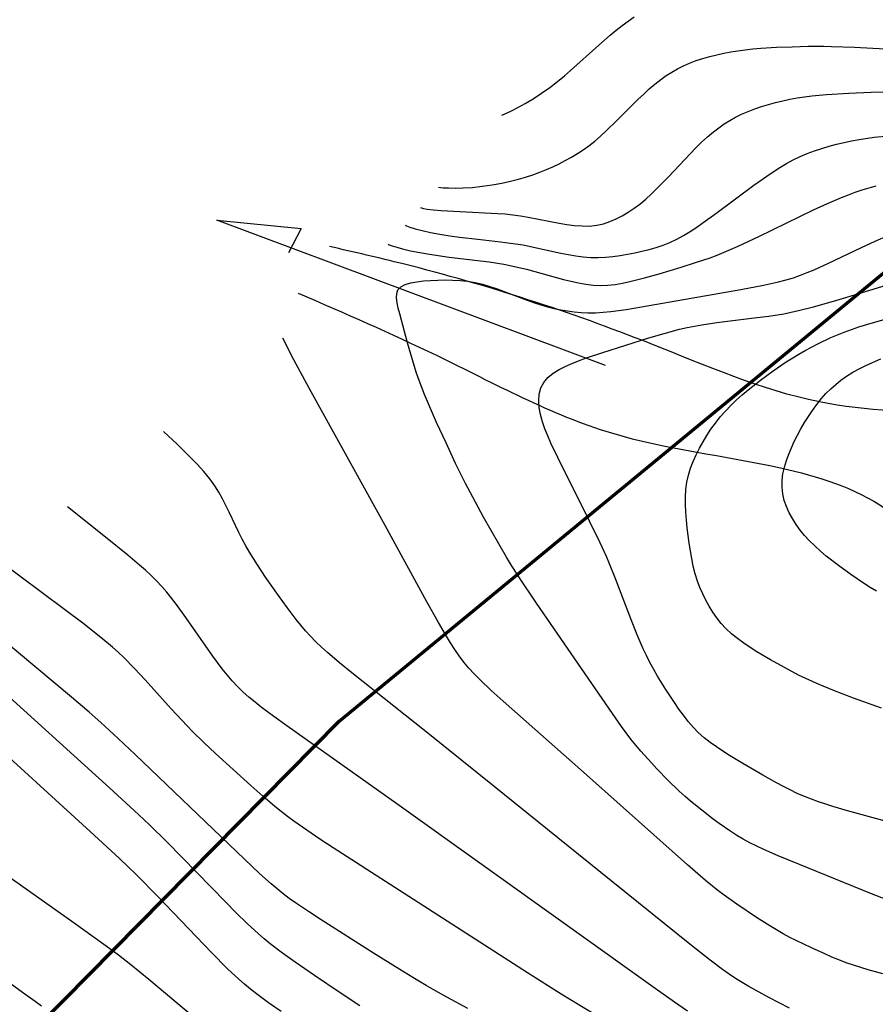
# Model space of a CAD drawing. Units: feet. Extents: x 712724 to 712921, y 69073 to 69277.
# Drawn here: x 712809 to 712818, y 69252 to 69262 of the extents above; entities that cross this region are included whole.
import ezdxf

# ---------------------------------------------------------------- set-up
doc = ezdxf.new("R2010")
doc.units = ezdxf.units.FT
doc.header["$MEASUREMENT"] = 0
for name, color, linetype, lineweight, true_color in [('Contour Line, Major', 7, 'CONTINUOUS', 30, 0xa83800), ('Contour Line, Minor', 7, 'CONTINUOUS', 30, 0xa8a800), ('River_SmoothLine1', 7, 'CONTINUOUS', 30, 0x00c5ff)]:
    doc.layers.add(name, color=color, linetype=linetype, lineweight=lineweight, true_color=true_color)
doc.layers.add('FENCE', color=3, linetype='CONTINUOUS')
doc.styles.get("Standard").update_dxf_attribs({"font": 'times.ttf'})
doc.linetypes.add('FENCELINE 3', pattern='A,0.3,-0.05,["X",Standard,S=0.1,R=0,X=0,Y=-0.05],-0.125', length=0.475)

msp = doc.modelspace()

# ---------------------------------------------------------------- linework, layer by layer
at = {"layer": 'Contour Line, Major'}
for points, elevation in [([(712817.9316, 69255.9833), (712817.8657, 69256.0221), (712817.8009, 69256.0632), (712817.7369, 69256.106), (712817.6735, 69256.1501), (712817.5486, 69256.2411), (712817.4269, 69256.336), (712817.368, 69256.3854), (712817.3111, 69256.4366), (712817.2571, 69256.4902), (712817.2105, 69256.5423), (712817.167, 69256.5968), (712817.1266, 69256.653), (712817.0895, 69256.7109), (712817.0564, 69256.7703), (712817.0281, 69256.8311), (712817.006, 69256.8936), (712816.9909, 69256.9599), (712816.9837, 69257.0275), (712816.9845, 69257.0955), (712816.9931, 69257.1613), (712817.0078, 69257.227), (712817.0274, 69257.2924), (712817.0508, 69257.3574), (712817.0773, 69257.422), (712817.1063, 69257.486), (712817.1379, 69257.5491), (712817.1728, 69257.6127), (712817.2098, 69257.6752), (712817.2488, 69257.7365), (712817.2894, 69257.7965), (712817.332, 69257.8549), (712817.3767, 69257.9112), (712817.4241, 69257.965), (712817.4715, 69258.0126), (712817.5216, 69258.0573), (712817.5741, 69258.0992), (712817.6289, 69258.1379), (712817.6943, 69258.1781), (712817.7621, 69258.215), (712817.8315, 69258.2493), (712817.9735, 69258.3134)], 1670), ([(712811.9611, 69251.7678), (712811.8366, 69251.856), (712811.7141, 69251.9465), (712811.6542, 69251.9932), (712811.5955, 69252.0415), (712811.5377, 69252.0921), (712811.4259, 69252.1976), (712811.2629, 69252.3616), (712810.7283, 69252.9183), (712810.512, 69253.1385), (712810.3416, 69253.3029), (712810.0481, 69253.5737), (712808.9262, 69254.5958)], 1672)]:
    msp.add_lwpolyline(points, dxfattribs=dict(at, elevation=elevation))
at = {"layer": 'Contour Line, Minor'}
for points, elevation in [([(712814.1754, 69260.7557), (712814.2214, 69260.7754), (712814.2722, 69260.7999), (712814.3364, 69260.833), (712814.4101, 69260.8737), (712814.4892, 69260.9212), (712814.5728, 69260.9762), (712814.6547, 69261.0348), (712814.732, 69261.0941), (712814.8016, 69261.1511), (712814.8614, 69261.2033), (712815.1466, 69261.4598), (712815.2618, 69261.5602), (712815.3203, 69261.6088), (712815.3796, 69261.6558), (712815.4401, 69261.7003), (712815.5024, 69261.7416)], 1671.6), ([(712813.5403, 69260.0341), (712813.5863, 69260.0295), (712813.639, 69260.0267), (712813.7067, 69260.0254), (712813.7859, 69260.0269), (712813.8794, 69260.0329), (712813.9779, 69260.0435), (712814.0774, 69260.0577), (712814.1737, 69260.0748), (712814.2627, 69260.0938), (712814.3406, 69260.1137), (712814.4134, 69260.135), (712814.4854, 69260.1581), (712814.5564, 69260.1838), (712814.6213, 69260.2103), (712814.6852, 69260.2389), (712814.7483, 69260.2694), (712814.8105, 69260.3016), (712814.8716, 69260.3355), (712814.9317, 69260.3712), (712814.9903, 69260.409), (712815.0471, 69260.4493), (712815.106, 69260.4958), (712815.1629, 69260.5449), (712815.2185, 69260.596), (712815.3271, 69260.7016), (712815.542, 69260.9163), (712815.5967, 69260.9686), (712815.6523, 69261.0196), (712815.7092, 69261.0687), (712815.768, 69261.1149), (712815.8223, 69261.1531), (712815.8783, 69261.1886), (712815.9358, 69261.2213), (712815.9948, 69261.2513), (712816.0552, 69261.2781), (712816.1219, 69261.3033), (712816.19, 69261.3251), (712816.2592, 69261.3444), (712816.3291, 69261.3616), (712816.3996, 69261.377), (712816.4705, 69261.3907), (712816.5418, 69261.4027), (712816.6135, 69261.4127), (712816.692, 69261.4213), (712816.7707, 69261.428), (712816.9287, 69261.4373), (712817.0869, 69261.4434), (712817.2452, 69261.447), (712817.4035, 69261.4475), (712817.4805, 69261.4462), (712817.7114, 69261.4379), (712818.019, 69261.4226)], 1671.4), ([(712813.3606, 69259.8298), (712813.3681, 69259.826), (712813.3906, 69259.8207), (712813.4262, 69259.8147), (712813.4893, 69259.807), (712813.5677, 69259.8002), (712813.7544, 69259.7894), (712814.1327, 69259.7719), (712814.2084, 69259.7662), (712814.2835, 69259.7582), (712814.3619, 69259.747), (712814.44, 69259.7337), (712814.7504, 69259.6742), (712814.8273, 69259.6615), (712814.9037, 69259.6515), (712814.9794, 69259.6455), (712815.0541, 69259.6451), (712815.1274, 69259.6525), (712815.1927, 69259.6676), (712815.2566, 69259.6895), (712815.3193, 69259.7168), (712815.3808, 69259.7485), (712815.441, 69259.7838), (712815.4997, 69259.8225), (712815.5565, 69259.8645), (712815.6171, 69259.9149), (712815.6756, 69259.9684), (712815.7326, 69260.024), (712815.8442, 69260.1392), (712816.0647, 69260.3729), (712816.1207, 69260.4301), (712816.1778, 69260.4858), (712816.2362, 69260.5397), (712816.2967, 69260.5907), (712816.3494, 69260.6309), (712816.4038, 69260.6685), (712816.4598, 69260.7037), (712816.5172, 69260.7362), (712816.5761, 69260.7659), (712816.6425, 69260.7948), (712816.7104, 69260.8204), (712816.7794, 69260.8436), (712816.8492, 69260.8646), (712816.9197, 69260.8838), (712816.9908, 69260.9012), (712817.0624, 69260.9167), (712817.1344, 69260.9299), (712817.2078, 69260.9408), (712817.2817, 69260.9497), (712817.4301, 69260.9632), (712817.6534, 69260.9779), (712817.8769, 69260.9882), (712818.0257, 69260.9917)], 1671.2), ([(712813.2055, 69259.6536), (712813.2176, 69259.6475), (712813.2524, 69259.6352), (712813.3066, 69259.6185), (712813.3768, 69259.5999), (712813.4608, 69259.5812), (712813.5538, 69259.5637), (712813.6517, 69259.5478), (712813.7505, 69259.5337), (712813.9344, 69259.5116), (712814.1627, 69259.4874), (712814.3126, 69259.4674), (712814.3871, 69259.4551), (712814.4629, 69259.4405), (712814.7645, 69259.3744), (712814.8398, 69259.3593), (712814.9151, 69259.3462), (712814.9905, 69259.3361), (712815.0661, 69259.3305), (712815.1395, 69259.3301), (712815.213, 69259.3339), (712815.2865, 69259.341), (712815.36, 69259.3507), (712815.4333, 69259.3624), (712815.5064, 69259.376), (712815.579, 69259.3915), (712815.6509, 69259.409), (712815.722, 69259.4289), (712815.7919, 69259.452), (712815.86, 69259.4791), (712815.9294, 69259.5127), (712815.997, 69259.5506), (712816.0632, 69259.5915), (712816.1285, 69259.6347), (712816.1931, 69259.6794), (712816.321, 69259.7717), (712816.7023, 69260.0541), (712816.8306, 69260.1456), (712816.8956, 69260.1897), (712816.9614, 69260.2322), (712817.0284, 69260.2723), (712817.0969, 69260.3092), (712817.1663, 69260.3416), (712817.2372, 69260.3707), (712817.3093, 69260.3973), (712817.3823, 69260.4217), (712817.456, 69260.4442), (712817.5304, 69260.4649), (712817.6053, 69260.4836), (712817.6807, 69260.4999), (712817.7555, 69260.5133), (712817.9063, 69260.5344), (712818.058, 69260.5506)], 1671), ([(712813.0366, 69259.4617), (712813.0464, 69259.4563), (712813.0753, 69259.4457), (712813.1207, 69259.4314), (712813.18, 69259.4151), (712813.2604, 69259.3964), (712813.3513, 69259.3783), (712813.4487, 69259.3614), (712813.646, 69259.3325), (712814.0461, 69259.2843), (712814.1963, 69259.2611), (712814.271, 69259.2469), (712814.3463, 69259.2301), (712814.4213, 69259.2115), (712814.7936, 69259.1101), (712814.8678, 69259.0915), (712814.9421, 69259.075), (712815.0163, 69259.0615), (712815.0906, 69259.0521), (712815.1648, 69259.0483), (712815.2381, 69259.0513), (712815.3115, 69259.0599), (712815.3849, 69259.0725), (712815.4583, 69259.088), (712815.6051, 69259.1248), (712815.7518, 69259.1659), (712815.9715, 69259.2316), (712816.1173, 69259.2778), (712816.2618, 69259.3274), (712816.3332, 69259.3542), (712816.4038, 69259.3827), (712816.5435, 69259.4439), (712816.7507, 69259.5411), (712817.3007, 69259.8071), (712817.4391, 69259.8712), (712817.5789, 69259.9315), (712817.6496, 69259.9593), (712817.7184, 69259.9838), (712817.7879, 69260.0066), (712817.9281, 69260.048)], 1670.8), ([(712818.0267, 69252.8908), (712817.8819, 69252.9481), (712817.1598, 69253.242), (712816.9439, 69253.3313), (712816.8016, 69253.3935), (712816.7313, 69253.4261), (712816.662, 69253.4605), (712816.5941, 69253.4972), (712816.5321, 69253.5341), (712816.4714, 69253.5731), (712816.3526, 69253.6556), (712816.2942, 69253.6985), (712816.1792, 69253.7868), (712816.0668, 69253.8786), (712816.012, 69253.9261), (712815.9533, 69253.9794), (712815.8392, 69254.0897), (712815.7282, 69254.2031), (712815.6738, 69254.2609), (712815.5679, 69254.3788), (712815.5169, 69254.4395), (712815.468, 69254.5012), (712815.4204, 69254.564), (712815.3738, 69254.6277), (712815.2825, 69254.7566), (712814.5225, 69255.8643), (712814.3461, 69256.1264), (712814.2609, 69256.2594), (712814.221, 69256.3248), (712814.1432, 69256.4569), (712813.9924, 69256.7242), (712813.8823, 69256.9264), (712813.8112, 69257.0625), (712813.7775, 69257.1297), (712813.7118, 69257.2652), (712813.6155, 69257.47), (712813.5208, 69257.6761), (712813.459, 69257.8145), (712813.3996, 69257.9542), (712813.3715, 69258.0248), (712813.345, 69258.0961), (712813.3196, 69258.1709), (712813.2959, 69258.2464), (712813.2306, 69258.4736), (712813.1515, 69258.7632), (712813.1368, 69258.8205), (712813.1252, 69258.8741), (712813.119, 69258.9234), (712813.1207, 69258.9671), (712813.1334, 69259.0038), (712813.1634, 69259.035), (712813.2072, 69259.0578), (712813.2611, 69259.0745), (712813.3225, 69259.0864), (712813.3891, 69259.0948), (712813.4593, 69259.1003), (712813.532, 69259.1036), (712813.6062, 69259.1046), (712813.6812, 69259.1032), (712813.7565, 69259.099), (712813.8315, 69259.0914), (712813.9059, 69259.0794), (712813.9807, 69259.0617), (712814.0546, 69259.0397), (712814.1279, 69259.0146), (712814.4184, 69258.904), (712814.4913, 69258.8778), (712814.5646, 69258.854), (712814.6311, 69258.8352), (712814.6981, 69258.8189), (712814.7655, 69258.8049), (712814.8331, 69258.7932), (712814.9009, 69258.784), (712814.9689, 69258.7776), (712815.037, 69258.7745), (712815.1135, 69258.7756), (712815.1901, 69258.7805), (712815.2667, 69258.7882), (712815.42, 69258.809), (712815.5733, 69258.8337), (712816.5696, 69259.0079), (712816.7983, 69259.0511), (712816.9492, 69259.0847), (712817.0238, 69259.1041), (712817.0975, 69259.1262), (712817.1676, 69259.1507), (712817.2369, 69259.1777), (712817.3056, 69259.2066), (712817.4418, 69259.268), (712817.78, 69259.4295), (712817.9159, 69259.4927), (712818.0531, 69259.5519)], 1670.6), ([(712818.0068, 69253.6795), (712817.7861, 69253.7397), (712817.6394, 69253.7812), (712817.4936, 69253.8244), (712817.4211, 69253.8472), (712817.3492, 69253.8711), (712817.2779, 69253.8968), (712817.2076, 69253.9246), (712817.1367, 69253.9561), (712817.0668, 69253.99), (712816.9975, 69254.0256), (712816.9288, 69254.0624), (712816.7924, 69254.1385), (712816.5898, 69254.2561), (712816.4566, 69254.337), (712816.3911, 69254.3786), (712816.3268, 69254.4215), (712816.2642, 69254.4661), (712816.204, 69254.5132), (712816.147, 69254.5637), (712816.0935, 69254.6189), (712816.0433, 69254.6775), (712815.9956, 69254.7387), (712815.9497, 69254.8017), (712815.9051, 69254.866), (712815.8191, 69254.9974), (712815.7367, 69255.1313), (712815.6972, 69255.1993), (712815.6592, 69255.2681), (712815.6233, 69255.3379), (712815.5908, 69255.4067), (712815.531, 69255.5469), (712815.4752, 69255.689), (712815.3118, 69256.1175), (712815.2538, 69256.2589), (712815.2224, 69256.3309), (712815.1567, 69256.4737), (712815.0539, 69256.6865), (712814.735, 69257.3253), (712814.6672, 69257.4682), (712814.6356, 69257.5399), (712814.6066, 69257.6115), (712814.5814, 69257.6831), (712814.5617, 69257.7544), (712814.5494, 69257.8247), (712814.545, 69257.8934), (712814.5498, 69257.9594), (712814.566, 69258.0212), (712814.5956, 69258.0775), (712814.6372, 69258.1271), (712814.69, 69258.1704), (712814.7507, 69258.2077), (712814.8171, 69258.2409), (712814.8873, 69258.2712), (712814.9601, 69258.2993), (712815.0347, 69258.326), (712815.1866, 69258.377), (712815.4169, 69258.4508), (712815.6471, 69258.5227), (712815.8005, 69258.5684), (712815.9543, 69258.6098), (712816.0318, 69258.6277), (712816.1056, 69258.6423), (712816.1799, 69258.655), (712816.329, 69258.6766), (712816.7032, 69258.7228), (712816.8525, 69258.7425), (712817.001, 69258.7659), (712817.0747, 69258.7799), (712817.1502, 69258.7964), (712817.3001, 69258.8345), (712817.5236, 69258.8984), (712817.8205, 69258.9882), (712818.5623, 69259.2167)], 1670.4), ([(712817.9807, 69254.8119), (712817.8404, 69254.8594), (712817.7011, 69254.9103), (712817.4934, 69254.9907), (712817.3562, 69255.0472), (712817.2208, 69255.1078), (712817.1493, 69255.1429), (712817.0082, 69255.2174), (712816.8692, 69255.2956), (712816.7324, 69255.377), (712816.6654, 69255.4192), (712816.5999, 69255.4629), (712816.5364, 69255.5087), (712816.4759, 69255.5574), (712816.4195, 69255.6099), (712816.3733, 69255.6611), (712816.3307, 69255.7157), (712816.2912, 69255.7728), (712816.2544, 69255.8321), (712816.2201, 69255.893), (712816.1886, 69255.9555), (712816.1601, 69256.0195), (712816.1352, 69256.085), (712816.1127, 69256.1587), (712816.0941, 69256.2338), (712816.0785, 69256.3099), (712816.065, 69256.3868), (712816.0532, 69256.4641), (712816.0335, 69256.6193), (712816.0257, 69256.6969), (712816.0197, 69256.7744), (712816.0159, 69256.8514), (712816.0154, 69256.9279), (712816.0192, 69257.0036), (712816.029, 69257.0781), (712816.0453, 69257.1481), (712816.0674, 69257.2169), (712816.0938, 69257.2847), (712816.1237, 69257.3515), (712816.1565, 69257.4174), (712816.1919, 69257.4822), (712816.2299, 69257.5457), (712816.2707, 69257.6076), (712816.3164, 69257.6699), (712816.365, 69257.7302), (712816.4159, 69257.7887), (712816.4691, 69257.8452), (712816.5244, 69257.8996), (712816.5828, 69257.9523), (712816.643, 69258.003), (712816.7671, 69258.1003), (712816.8944, 69258.1934), (712817.0247, 69258.2822), (712817.0912, 69258.3243), (712817.1532, 69258.3612), (712817.216, 69258.3965), (712817.3435, 69258.4635), (712817.4733, 69258.5257), (712817.5391, 69258.5546), (712817.6057, 69258.5816), (712817.6785, 69258.6084), (712817.752, 69258.6331), (712817.9007, 69258.6786), (712818.1256, 69258.7419)], 1670.2), ([(712817.9934, 69252.147), (712817.8455, 69252.1875), (712817.7721, 69252.2097), (712817.6991, 69252.2332), (712817.6268, 69252.2585), (712817.5546, 69252.2861), (712817.4831, 69252.3153), (712817.4121, 69252.3457), (712817.2713, 69252.4097), (712817.1322, 69252.4772), (712817.0634, 69252.5126), (712816.9955, 69252.5493), (712816.9273, 69252.5884), (712816.86, 69252.6289), (712816.727, 69252.7129), (712816.5309, 69252.8441), (712816.4028, 69252.9352), (712816.3401, 69252.9825), (712816.2162, 69253.0825), (712816.0351, 69253.2387), (712815.0229, 69254.1413), (712814.1865, 69254.8819), (712814.0685, 69254.9889), (712813.9534, 69255.0982), (712813.8978, 69255.1544), (712813.8442, 69255.2122), (712813.7934, 69255.2722), (712813.7462, 69255.3346), (712813.7019, 69255.3992), (712813.6595, 69255.4653), (712813.6185, 69255.5327), (712813.5394, 69255.6695), (712813.4238, 69255.8772), (712813.0037, 69256.6419), (712812.2619, 69257.9838), (712812.0704, 69258.3409), (712812.0043, 69258.4698), (712811.9804, 69258.5213)], 1670.8), ([(712817.059, 69251.8035), (712816.8528, 69251.909), (712816.7168, 69251.9817), (712816.6496, 69252.0193), (712816.5833, 69252.0582), (712816.5181, 69252.0988), (712816.4525, 69252.1429), (712816.3881, 69252.1887), (712816.2616, 69252.2841), (712816.0749, 69252.4317), (712815.2718, 69253.0801), (712814.0964, 69254.025), (712813.4153, 69254.5716), (712812.6709, 69255.1664), (712812.548, 69255.2666), (712812.4272, 69255.3689), (712812.3682, 69255.4214), (712812.3108, 69255.4754), (712812.2555, 69255.5313), (712812.2058, 69255.5862), (712812.1581, 69255.6429), (712812.1117, 69255.7009), (712812.0219, 69255.8196), (712811.9346, 69255.9406), (712811.8067, 69256.1244), (712811.724, 69256.2485), (712811.684, 69256.3113), (712811.6452, 69256.3748), (712811.6081, 69256.4392), (712811.5726, 69256.5055), (712811.5388, 69256.5727), (712811.4417, 69256.7763), (712811.375, 69256.9103), (712811.3391, 69256.9754), (712811.2988, 69257.04), (712811.247, 69257.1096), (712811.186, 69257.1824), (712811.1192, 69257.2558), (712811.0502, 69257.3276), (712810.9825, 69257.3951), (712810.9195, 69257.4561), (712810.7832, 69257.5837)], 1671), ([(712816.0372, 69251.7722), (712815.9063, 69251.8628), (712815.7115, 69252.0007), (712813.1221, 69253.8508), (712812.019, 69254.6343), (712811.89, 69254.7272), (712811.7628, 69254.8219), (712811.7005, 69254.8705), (712811.6395, 69254.9205), (712811.5804, 69254.9722), (712811.5238, 69255.0266), (712811.4708, 69255.0837), (712811.4203, 69255.1434), (712811.3717, 69255.205), (712811.2781, 69255.3317), (712811.0067, 69255.721), (712810.9142, 69255.849), (712810.8665, 69255.9116), (712810.8173, 69255.9728), (712810.7659, 69256.032), (712810.713, 69256.0876), (712810.6579, 69256.1412), (712810.6011, 69256.1932), (712810.5431, 69256.2441), (712810.4243, 69256.3442), (712810.2002, 69256.5252), (712809.819, 69256.8286)], 1671.2), ([(712815.1009, 69251.7424), (712814.7684, 69251.9439), (712814.4314, 69252.1576), (712812.4853, 69253.4111), (712812.3515, 69253.4982), (712812.2188, 69253.5866), (712812.0883, 69253.6779), (712812.0244, 69253.7254), (712811.9617, 69253.7745), (712811.9001, 69253.825), (712811.7789, 69253.9286), (712811.6592, 69254.0342), (712811.4811, 69254.1943), (712811.3043, 69254.3559), (712811.1878, 69254.4651), (712811.0738, 69254.5767), (712810.9659, 69254.6891), (712810.8603, 69254.8038), (712810.5991, 69255.0932), (712810.4933, 69255.2075), (712810.3846, 69255.3187), (712810.3285, 69255.3722), (712810.2718, 69255.423), (712810.1547, 69255.5206), (712809.9738, 69255.6612), (712809.7904, 69255.7991), (712809.1145, 69256.301)], 1671.4), ([(712812.7504, 69251.8258), (712812.5555, 69251.9555), (712812.2969, 69252.1306), (712812.104, 69252.2633), (712811.977, 69252.3536), (712811.8527, 69252.4472), (712811.7924, 69252.4962), (712811.7344, 69252.5463), (712811.6219, 69252.6508), (712811.5123, 69252.7586), (712811.404, 69252.8681), (712810.974, 69253.3097), (712810.8119, 69253.4744), (712810.6475, 69253.6367), (712810.5327, 69253.7455), (712810.2412, 69254.0128), (712808.6287, 69255.4739)], 1671.8), ([(712813.834, 69251.7987), (712813.6241, 69251.9127), (712813.4851, 69251.9903), (712813.4161, 69252.03), (712813.2831, 69252.1094), (712813.1511, 69252.1907), (712812.8885, 69252.3554), (712812.3647, 69252.6873), (712812.2349, 69252.7718), (712812.107, 69252.8587), (712812.0443, 69252.9037), (712811.9828, 69252.9502), (712811.9221, 69252.9993), (712811.8626, 69253.05), (712811.7462, 69253.1544), (712811.5179, 69253.3694), (712810.4983, 69254.3462), (712810.3273, 69254.5078), (712810.154, 69254.6668), (712810.0372, 69254.7691), (712809.8595, 69254.92), (712809.1424, 69255.5175)], 1671.6), ([(712811.5324, 69251.3385), (712810.635, 69252.0885), (712810.4538, 69252.2362), (712810.3313, 69252.3325), (712810.2688, 69252.3799), (712810.0787, 69252.5188), (712809.8869, 69252.6555), (712807.8342, 69254.1044)], 1672.2), ([(712809.5598, 69251.8235), (712809.4962, 69251.8677), (712809.3706, 69251.9583), (712809.2469, 69252.0514)], 1672.4)]:
    msp.add_lwpolyline(points, dxfattribs=dict(at, elevation=elevation))
at = {"layer": 'FENCE', "linetype": 'FENCELINE 3', "lineweight": 70}
msp.add_line((712812.54226, 69254.67978, 1675.1), (712820.24288, 69261.02384, 1671.2), dxfattribs=at)
at = {"layer": 'FENCE', "linetype": 'FENCELINE 3', "lineweight": 70, "elevation": 1675.1}
msp.add_lwpolyline([(712751.42421, 69166.1877), (712772.327, 69187.838), (712773.622, 69189.609), (712778.0965, 69193.4297), (712780.727, 69196.654), (712783.975, 69200.742), (712787.106, 69204.94), (712789.656, 69210.228), (712792.735, 69215.766), (712794.495, 69219.507), (712798.25, 69228.129), (712799.791, 69233.446), (712801.207, 69237.611), (712802.86, 69242.309), (712805.556, 69247.545), (712807.273, 69249.342), (712812.54226, 69254.67978)], dxfattribs=at)
at = {"layer": 'River_SmoothLine1'}
msp.add_lwpolyline([(712815.21462, 69258.24758), (712811.31859, 69259.70216), (712812.16449, 69259.6209), (712812.03435, 69259.37711)], dxfattribs=at)
for points in [[(712865.2171, 69229.60299), (712864.07543, 69231.18873), (712862.26545, 69232.55192), (712861.09593, 69233.4978), (712860.2884, 69234.69406), (712858.97965, 69235.50085), (712857.08613, 69236.16853), (712855.22046, 69237.39261), (712852.62684, 69238.77053), (712851.34011, 69239.68599), (712849.37103, 69241.24422), (712847.55791, 69242.43237), (712845.76429, 69243.15305), (712843.53642, 69244.05544), (712842.32768, 69245.04881), (712841.54784, 69245.76949), (712841.02145, 69246.10062), (712840.12464, 69246.19801), (712838.83791, 69246.25644), (712837.27824, 69246.78234), (712835.40663, 69247.54198), (712834.38446, 69248.23147), (712832.51285, 69249.7897), (712831.40158, 69250.64672), (712828.76964, 69252.5166), (712826.63916, 69253.44061), (712824.5336, 69254.27815), (712823.18839, 69255.17414), (712821.96015, 69256.0896), (712821.18031, 69256.81028), (712820.86838, 69257.39461), (712820.08854, 69257.74522), (712818.80181, 69257.78417), (712817.35912, 69257.88156), (712815.66297, 69258.4659), (712813.187, 69259.26449), (712812.44615, 69259.43979)], [(712812.13422, 69258.97232), (712813.51843, 69258.34903), (712815.27306, 69257.56992), (712816.9692, 69257.21931), (712818.02198, 69256.81028), (712818.56786, 69256.22594), (712818.91879, 69255.42735), (712819.38669, 69254.80406), (712820.12753, 69254.31711), (712821.2388, 69253.73277), (712822.68149, 69252.68097), (712824.28016, 69251.5123), (712825.41092, 69250.65527), (712826.41009, 69250.08347), (712829.50993, 69248.05777), (712831.88843, 69246.63588), (712833.14187, 69245.752), (712834.05817, 69245.03131), (712835.3644, 69244.64176), (712836.86558, 69244.2522), (712837.82088, 69243.97951), (712838.75668, 69243.49256), (712839.49752, 69243.08353), (712841.17417, 69242.77188), (712842.4414, 69241.99276), (712844.55535, 69240.77543), (712847.73318, 69239.52884), (712850.81353, 69237.83427), (712853.83539, 69236.0423), (712857.39076, 69234.24223), (712859.18439, 69232.93722), (712860.0812, 69231.49585), (712860.82416, 69229.83131), (712861.29206, 69227.86405), (712861.83794, 69226.4032), (712862.07189, 69225.93574)]]:
    msp.add_spline(points, degree=3, dxfattribs=at)

doc.saveas('drawing.dxf')
